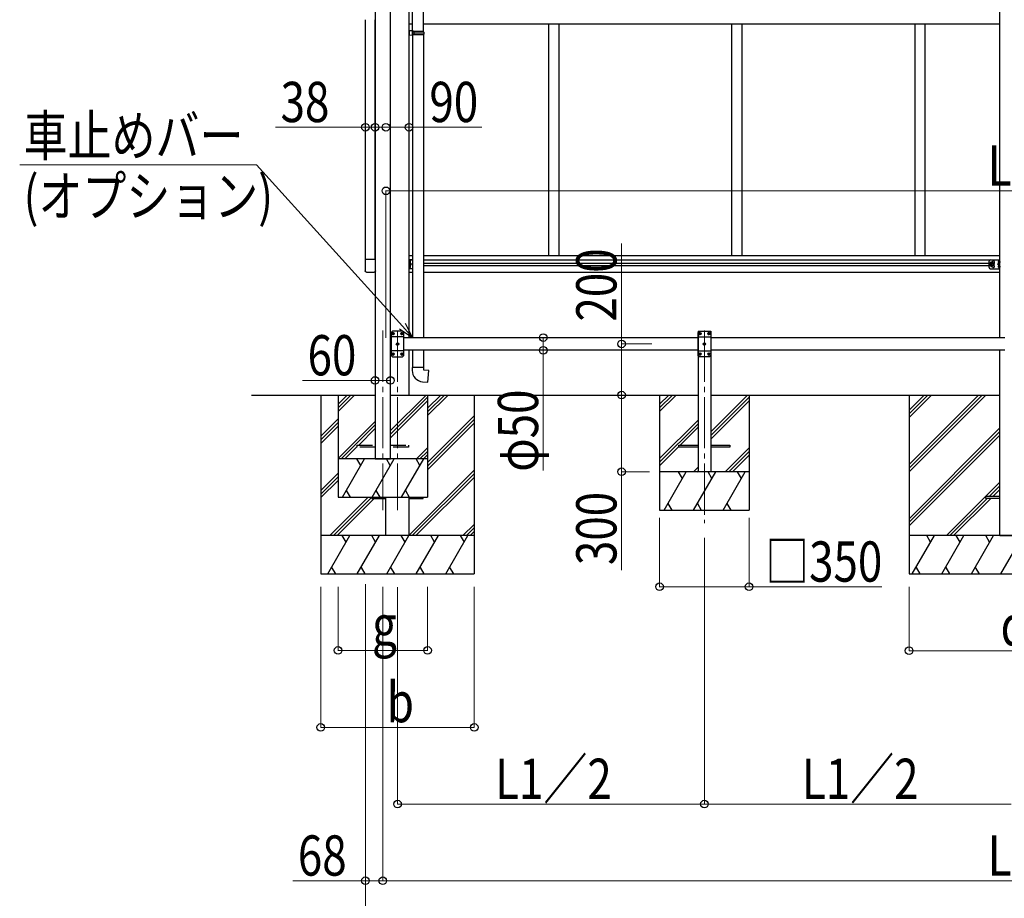
# Model space of a CAD drawing. Units: millimetres. Extents: x 0 to 29435, y 0 to 20790.
# Drawn here: x 8935 to 12785, y 3308 to 6745 of the extents above; entities that cross this region are included whole.
import ezdxf

# ---------------------------------------------------------------- set-up
doc = ezdxf.new("R2010")
doc.units = ezdxf.units.MM
doc.linetypes.add('YCENTER_1', pattern=[13, 10, -1, 1, -1])
doc.linetypes.add('YHIDDEN_1', pattern=[4, 3, -1])
for name, color, linetype, lineweight in [('YKK_12', 2, 'Continuous', 13), ('YKK_13', 4, 'Continuous', 30), ('YKK_A1', 4, 'Continuous', 30), ('YKK_D', 6, 'Continuous', 13)]:
    doc.layers.add(name, color=color, linetype=linetype, lineweight=lineweight)
doc.styles.add('text-b', font='extslim2.shx', dxfattribs={"width": 0.8, "bigfont": 'extfont2.shx'})

msp = doc.modelspace()

# ---------------------------------------------------------------- linework, layer by layer
at = {"layer": 'YKK_12', "linetype": 'YCENTER_1', "ltscale": 20}
for p, q in [((10354.6, 5528.8), (10354.6, 4826)), ((10412.1, 5528.8), (10412.1, 4826)), ((11612.3, 5528.8), (11612.3, 4776))]:
    msp.add_line(p, q, dxfattribs=at)
at = {"layer": 'YKK_13', "ltscale": 25}
for p, q in [((10471.3, 6701.2), (10471.3, 7645.3)), ((10513.3, 6698.6), (10513.3, 7647.9)), ((10473.3, 6701.1), (10457.3, 6701.6)), ((10457.3, 6701.6), (10457.3, 6683.7)), ((10473.3, 6699.1), (10473.3, 6701.1)), ((10473.3, 6684.1), (10457.3, 6683.7)), ((10473.3, 6699.1), (10471.3, 6699.1)), ((10471.3, 6686.1), (10471.3, 6699.1)), ((10514.3, 6698.6), (10471.3, 6698.6)), ((10515.3, 6696.6), (10471.3, 6696.6)), ((10515.3, 6688.6), (10471.3, 6688.6)), ((10514.3, 6686.6), (10471.3, 6686.6)), ((10473.3, 6686.1), (10471.3, 6686.1)), ((10471.3, 6684.1), (10471.3, 5501.9)), ((10473.3, 6684.1), (10473.3, 6686.1)), ((10475.8, 6696.6), (10476.2, 6698.6)), ((10475.8, 6696.6), (10475.8, 6688.6)), ((10475.8, 6688.6), (10476.2, 6686.6)), ((10513.3, 6686.6), (10513.3, 5501.9)), ((10515.3, 6696.6), (10514.3, 6698.6)), ((10515.3, 6688.6), (10514.3, 6686.6)), ((10515.3, 6696.6), (10515.3, 6688.6)), ((10471.3, 5451.9), (10471.3, 5384.4)), ((10513.3, 5451.9), (10513.3, 5384.4)), ((10515.3, 5384.4), (10469.3, 5384.4)), ((10469.3, 5384.4), (10469.3, 5373.5)), ((10515.3, 5374.4), (10515.3, 5384.4)), ((10535.2, 5372.7), (10515.3, 5374.4)), ((10531.2, 5326.9), (10535.2, 5372.7)), ((10510.4, 5328.7), (10531.2, 5326.9))]:
    msp.add_line(p, q, dxfattribs=at)
at = {"layer": 'YKK_13'}
for p, q in [((10325.8, 5806.6), (10285.8, 5806.6)), ((10285.8, 5806.6), (10285.8, 5762.9)), ((10325.8, 5762.9), (10325.8, 5806.6)), ((10457.3, 5770.9), (10457.3, 5805.9)), ((10471.3, 5805.9), (10457.3, 5805.9)), ((10459.8, 5770.9), (10459.8, 5805.9)), ((10459.8, 5793.2), (10459.8, 5801.5)), ((10459.8, 5788.4), (10466.8, 5788.4)), ((10459.8, 5775.2), (10459.8, 5783.5)), ((10460.5, 5802), (10460.3, 5802)), ((10460.5, 5792.7), (10460.3, 5792.7)), ((10460.5, 5784), (10460.3, 5784)), ((10466.8, 5788.4), (10460.7, 5792.7)), ((10460.7, 5784), (10466.8, 5788.4)), ((10463, 5797.9), (10462.2, 5797.8)), ((10462.2, 5797.8), (10462.2, 5796.9)), ((10463, 5796.9), (10462.2, 5796.9)), ((10463, 5779.9), (10462.2, 5779.8)), ((10462.2, 5779.8), (10462.2, 5778.9)), ((10463, 5778.9), (10462.2, 5778.9)), ((12725.4, 5775.9), (12725.4, 5800.9)), ((12731.6, 5794.9), (12727.9, 5788.4)), ((12731.6, 5781.9), (12727.9, 5788.4)), ((12730.4, 5805.9), (12767.4, 5805.9)), ((12739.1, 5794.9), (12731.6, 5794.9)), ((12739.1, 5781.9), (12731.6, 5781.9)), ((12742.9, 5788.4), (12739.1, 5794.9)), ((12742.9, 5788.4), (12739.1, 5781.9)), ((12757.9, 5788.4), (12764, 5792.7)), ((12764, 5784), (12757.9, 5788.4)), ((12764.9, 5788.4), (12757.9, 5788.4)), ((12761.7, 5797.9), (12762.5, 5797.8)), ((12761.7, 5796.9), (12762.5, 5796.9)), ((12761.7, 5779.9), (12762.5, 5779.8)), ((12761.7, 5778.9), (12762.5, 5778.9)), ((12762.5, 5797.8), (12762.5, 5796.9)), ((12762.5, 5779.8), (12762.5, 5778.9)), ((12764.2, 5802), (12764.4, 5802)), ((12764.2, 5792.7), (12764.4, 5792.7)), ((12764.2, 5784), (12764.4, 5784)), ((12764.9, 5770.9), (12764.9, 5805.9)), ((12764.9, 5793.2), (12764.9, 5801.5)), ((12764.9, 5775.2), (12764.9, 5783.5)), ((12767.4, 5770.9), (12767.4, 5805.9)), ((10291.3, 5757.4), (10320.4, 5757.4)), ((10471.3, 5770.9), (10457.3, 5770.9)), ((10460.5, 5774.7), (10460.3, 5774.7)), ((12730.4, 5770.9), (12767.4, 5770.9)), ((12764.2, 5774.7), (12764.4, 5774.7)), ((10392.1, 5526.9), (10387.1, 5521.9)), ((10387.1, 5521.9), (10387.1, 5431.9)), ((10432.1, 5526.9), (10392.1, 5526.9)), ((10392.5, 5517.3), (10393.5, 5517.3)), ((10392.5, 5516.5), (10393.5, 5516.5)), ((10393.5, 5517.3), (10394, 5517.5)), ((10393.5, 5516.5), (10394, 5516.2)), ((10394.2, 5518), (10394, 5517.5)), ((10394.2, 5515.7), (10394, 5516.2)), ((10394.2, 5519), (10394.2, 5518)), ((10394.2, 5514.8), (10394.2, 5515.7)), ((10395, 5519), (10395, 5518)), ((10395, 5518), (10395.2, 5517.5)), ((10395, 5515.7), (10395.2, 5516.2)), ((10395, 5514.8), (10395, 5515.7)), ((10395.7, 5517.3), (10395.2, 5517.5)), ((10395.7, 5516.5), (10395.2, 5516.2)), ((10396.7, 5517.3), (10395.7, 5517.3)), ((10396.7, 5516.5), (10395.7, 5516.5)), ((10427.5, 5517.3), (10428.5, 5517.3)), ((10427.5, 5516.5), (10428.5, 5516.5)), ((10428.5, 5517.3), (10429, 5517.5)), ((10428.5, 5516.5), (10429, 5516.2)), ((10429.2, 5518), (10429, 5517.5)), ((10429.2, 5515.7), (10429, 5516.2)), ((10429.2, 5519), (10429.2, 5518)), ((10429.2, 5514.8), (10429.2, 5515.7)), ((10430, 5519), (10430, 5518)), ((10430, 5518), (10430.2, 5517.5)), ((10430, 5515.7), (10430.2, 5516.2)), ((10430, 5514.8), (10430, 5515.7)), ((10430.7, 5517.3), (10430.2, 5517.5)), ((10430.7, 5516.5), (10430.2, 5516.2)), ((10431.7, 5517.3), (10430.7, 5517.3)), ((10431.7, 5516.5), (10430.7, 5516.5)), ((10432.1, 5526.9), (10437.1, 5521.9)), ((10437.1, 5431.9), (10437.1, 5521.9)), ((11592.3, 5526.9), (11587.3, 5521.9)), ((11587.3, 5431.9), (11587.3, 5521.9)), ((11592.3, 5526.9), (11632.3, 5526.9)), ((11592.7, 5517.3), (11593.7, 5517.3)), ((11592.7, 5516.5), (11593.7, 5516.5)), ((11593.7, 5517.3), (11594.2, 5517.5)), ((11593.7, 5516.5), (11594.2, 5516.2)), ((11594.4, 5518), (11594.2, 5517.5)), ((11594.4, 5515.7), (11594.2, 5516.2)), ((11594.4, 5519), (11594.4, 5518)), ((11594.4, 5514.8), (11594.4, 5515.7)), ((11595.2, 5519), (11595.3, 5518)), ((11595.2, 5514.8), (11595.3, 5515.7)), ((11595.3, 5518), (11595.5, 5517.5)), ((11595.3, 5515.7), (11595.5, 5516.2)), ((11596, 5517.3), (11595.5, 5517.5)), ((11596, 5516.5), (11595.5, 5516.2)), ((11597, 5517.3), (11596, 5517.3)), ((11597, 5516.5), (11596, 5516.5)), ((11627.7, 5517.3), (11628.7, 5517.3)), ((11627.7, 5516.5), (11628.7, 5516.5)), ((11628.7, 5517.3), (11629.2, 5517.5)), ((11628.7, 5516.5), (11629.2, 5516.2)), ((11629.4, 5518), (11629.2, 5517.5)), ((11629.4, 5515.7), (11629.2, 5516.2)), ((11629.4, 5519), (11629.4, 5518)), ((11629.4, 5514.8), (11629.4, 5515.7)), ((11630.2, 5519), (11630.3, 5518)), ((11630.2, 5514.8), (11630.3, 5515.7)), ((11630.3, 5518), (11630.5, 5517.5)), ((11630.3, 5515.7), (11630.5, 5516.2)), ((11631, 5517.3), (11630.5, 5517.5)), ((11631, 5516.5), (11630.5, 5516.2)), ((11632, 5517.3), (11631, 5517.3)), ((11632, 5516.5), (11631, 5516.5)), ((11632.3, 5526.9), (11637.3, 5521.9)), ((11637.3, 5521.9), (11637.3, 5431.9)), ((10437.1, 5504.2), (10387.1, 5504.2)), ((10410, 5477.3), (10411, 5477.3)), ((10410, 5476.5), (10411, 5476.5)), ((10411, 5477.3), (10411.5, 5477.5)), ((10411, 5476.5), (10411.5, 5476.2)), ((10411.7, 5478), (10411.5, 5477.5)), ((10411.7, 5475.7), (10411.5, 5476.2)), ((10411.7, 5479), (10411.7, 5478)), ((10411.7, 5474.8), (10411.7, 5475.7)), ((10412.5, 5479), (10412.5, 5478)), ((10412.5, 5478), (10412.7, 5477.5)), ((10412.5, 5475.7), (10412.7, 5476.2)), ((10412.5, 5474.8), (10412.5, 5475.7)), ((10413.2, 5477.3), (10412.7, 5477.5)), ((10413.2, 5476.5), (10412.7, 5476.2)), ((10414.2, 5477.3), (10413.2, 5477.3)), ((10414.2, 5476.5), (10413.2, 5476.5)), ((11587.3, 5504.2), (11637.3, 5504.2)), ((11610.2, 5477.3), (11611.2, 5477.3)), ((11610.2, 5476.5), (11611.2, 5476.5)), ((11611.2, 5477.3), (11611.7, 5477.5)), ((11611.2, 5476.5), (11611.7, 5476.2)), ((11611.9, 5478), (11611.7, 5477.5)), ((11611.9, 5475.7), (11611.7, 5476.2)), ((11611.9, 5479), (11611.9, 5478)), ((11611.9, 5474.8), (11611.9, 5475.7)), ((11612.7, 5479), (11612.8, 5478)), ((11612.7, 5474.8), (11612.8, 5475.7)), ((11612.8, 5478), (11613, 5477.5)), ((11612.8, 5475.7), (11613, 5476.2)), ((11613.5, 5477.3), (11613, 5477.5)), ((11613.5, 5476.5), (11613, 5476.2)), ((11614.5, 5477.3), (11613.5, 5477.3)), ((11614.5, 5476.5), (11613.5, 5476.5)), ((10437.1, 5449.6), (10387.1, 5449.6)), ((10392.1, 5426.9), (10387.1, 5431.9)), ((10392.5, 5437.3), (10393.5, 5437.3)), ((10392.5, 5436.5), (10393.5, 5436.5)), ((10393.5, 5437.3), (10394, 5437.5)), ((10393.5, 5436.5), (10394, 5436.2)), ((10394.2, 5438), (10394, 5437.5)), ((10394.2, 5435.7), (10394, 5436.2)), ((10394.2, 5439), (10394.2, 5438)), ((10394.2, 5434.8), (10394.2, 5435.7)), ((10395, 5439), (10395, 5438)), ((10395, 5438), (10395.2, 5437.5)), ((10395, 5435.7), (10395.2, 5436.2)), ((10395, 5434.8), (10395, 5435.7)), ((10395.7, 5437.3), (10395.2, 5437.5)), ((10395.7, 5436.5), (10395.2, 5436.2)), ((10396.7, 5437.3), (10395.7, 5437.3)), ((10396.7, 5436.5), (10395.7, 5436.5)), ((10427.5, 5437.3), (10428.5, 5437.3)), ((10427.5, 5436.5), (10428.5, 5436.5)), ((10428.5, 5437.3), (10429, 5437.5)), ((10428.5, 5436.5), (10429, 5436.2)), ((10429.2, 5438), (10429, 5437.5)), ((10429.2, 5435.7), (10429, 5436.2)), ((10429.2, 5439), (10429.2, 5438)), ((10429.2, 5434.8), (10429.2, 5435.7)), ((10430, 5439), (10430, 5438)), ((10430, 5438), (10430.2, 5437.5)), ((10430, 5435.7), (10430.2, 5436.2)), ((10430, 5434.8), (10430, 5435.7)), ((10430.7, 5437.3), (10430.2, 5437.5)), ((10430.7, 5436.5), (10430.2, 5436.2)), ((10431.7, 5437.3), (10430.7, 5437.3)), ((10431.7, 5436.5), (10430.7, 5436.5)), ((10432.1, 5426.9), (10437.1, 5431.9)), ((11587.3, 5449.6), (11637.3, 5449.6)), ((11592.3, 5426.9), (11587.3, 5431.9)), ((11592.7, 5437.3), (11593.7, 5437.3)), ((11592.7, 5436.5), (11593.7, 5436.5)), ((11593.7, 5437.3), (11594.2, 5437.5)), ((11593.7, 5436.5), (11594.2, 5436.2)), ((11594.4, 5438), (11594.2, 5437.5)), ((11594.4, 5435.7), (11594.2, 5436.2)), ((11594.4, 5439), (11594.4, 5438)), ((11594.4, 5434.8), (11594.4, 5435.7)), ((11595.2, 5439), (11595.3, 5438)), ((11595.2, 5434.8), (11595.3, 5435.7)), ((11595.3, 5438), (11595.5, 5437.5)), ((11595.3, 5435.7), (11595.5, 5436.2)), ((11596, 5437.3), (11595.5, 5437.5)), ((11596, 5436.5), (11595.5, 5436.2)), ((11597, 5437.3), (11596, 5437.3)), ((11597, 5436.5), (11596, 5436.5)), ((11627.7, 5437.3), (11628.7, 5437.3)), ((11627.7, 5436.5), (11628.7, 5436.5)), ((11628.7, 5437.3), (11629.2, 5437.5)), ((11628.7, 5436.5), (11629.2, 5436.2)), ((11629.4, 5438), (11629.2, 5437.5)), ((11629.4, 5435.7), (11629.2, 5436.2)), ((11629.4, 5439), (11629.4, 5438)), ((11629.4, 5434.8), (11629.4, 5435.7)), ((11630.2, 5439), (11630.3, 5438)), ((11630.2, 5434.8), (11630.3, 5435.7)), ((11630.3, 5438), (11630.5, 5437.5)), ((11630.3, 5435.7), (11630.5, 5436.2)), ((11631, 5437.3), (11630.5, 5437.5)), ((11631, 5436.5), (11630.5, 5436.2)), ((11632, 5437.3), (11631, 5437.3)), ((11632, 5436.5), (11631, 5436.5)), ((11632.3, 5426.9), (11637.3, 5431.9)), ((10392.1, 5426.9), (10432.1, 5426.9)), ((11632.3, 5426.9), (11592.3, 5426.9)), ((11512.3, 5072.4), (11512.3, 5081.4)), ((11512.3, 5081.4), (11587.3, 5081.4)), ((11587.3, 5072.4), (11512.3, 5072.4)), ((11637.3, 5081.4), (11712.3, 5081.4)), ((11712.3, 5072.4), (11637.3, 5072.4)), ((11712.3, 5081.4), (11712.3, 5072.4)), ((10312.1, 4876.9), (10312.1, 4872.4)), ((10312.1, 4876.9), (10312.1, 4872.4)), ((10312.1, 4872.4), (10366.9, 4872.4)), ((10312.1, 4872.4), (10366.9, 4872.4)), ((10457.3, 4872.4), (10512.1, 4872.4)), ((10457.3, 4872.4), (10512.1, 4872.4)), ((10512.1, 4872.4), (10512.1, 4876.9)), ((10512.1, 4872.4), (10512.1, 4876.9)), ((12712.6, 4872.4), (12712.6, 4881.4)), ((12712.6, 4881.4), (12767.4, 4881.4)), ((12767.4, 4872.4), (12712.6, 4872.4))]:
    msp.add_line(p, q, dxfattribs=at)
at = {"layer": 'YKK_13', "linetype": 'YCENTER_1'}
for p, q in [((10464.7, 5797.4), (10454.8, 5797.4)), ((10464.7, 5779.4), (10454.8, 5779.4)), ((12747.9, 5788.4), (12722.9, 5788.4)), ((12735.4, 5776.9), (12735.4, 5799.9)), ((12760, 5797.4), (12769.9, 5797.4)), ((12760, 5779.4), (12769.9, 5779.4)), ((10388.9, 5516.9), (10400.3, 5516.9)), ((10394.6, 5511.2), (10394.6, 5522.6)), ((10423.9, 5516.9), (10435.3, 5516.9)), ((10429.6, 5511.2), (10429.6, 5522.6)), ((11600.5, 5516.9), (11589.1, 5516.9)), ((11594.8, 5511.2), (11594.8, 5522.6)), ((11635.5, 5516.9), (11624.1, 5516.9)), ((11629.8, 5511.2), (11629.8, 5522.6)), ((10406.4, 5476.9), (10417.8, 5476.9)), ((10412.1, 5471.2), (10412.1, 5482.6)), ((11618, 5476.9), (11606.6, 5476.9)), ((11612.3, 5471.2), (11612.3, 5482.6)), ((10388.9, 5436.9), (10400.3, 5436.9)), ((10394.6, 5431.2), (10394.6, 5442.6)), ((10423.9, 5436.9), (10435.3, 5436.9)), ((10429.6, 5431.2), (10429.6, 5442.6)), ((11600.5, 5436.9), (11589.1, 5436.9)), ((11594.8, 5431.2), (11594.8, 5442.6)), ((11635.5, 5436.9), (11624.1, 5436.9)), ((11629.8, 5431.2), (11629.8, 5442.6))]:
    msp.add_line(p, q, dxfattribs=at)
at = {"layer": 'YKK_13', "linetype": 'YHIDDEN_1', "ltscale": 20}
for p, q in [((10254.8, 5072.4), (10254.8, 5081.4)), ((10254.8, 5081.4), (10324.6, 5081.4)), ((10324.6, 5072.4), (10254.8, 5072.4)), ((10384.6, 5081.4), (10454.8, 5081.4)), ((10454.8, 5072.4), (10384.6, 5072.4)), ((10454.8, 5081.4), (10454.8, 5072.4))]:
    msp.add_line(p, q, dxfattribs=at)
at = {"layer": 'YKK_13'}
for centre, radius in [((12735.4, 5788.4), 8.5), ((12735.4, 5788.4), 7.5), ((12735.4, 5788.4), 6.5), ((10394.6, 5516.9), 4.7), ((10429.6, 5516.9), 4.7), ((11594.8, 5516.9), 4.7), ((11629.8, 5516.9), 4.7), ((10412.1, 5476.9), 4.7), ((11612.3, 5476.9), 4.7), ((10394.6, 5436.9), 4.7), ((10429.6, 5436.9), 4.7), ((11594.8, 5436.9), 4.7), ((11629.8, 5436.9), 4.7)]:
    msp.add_circle(centre, radius, dxfattribs=at)
for centre, radius, start, end in [((10460.3, 5801.5), 0.5, 90, 180), ((10460.3, 5793.2), 0.5, 180, 270), ((10460.3, 5783.5), 0.5, 90, 180), ((10460.5, 5801.2), 0.8, 47.7642, 90), ((10460.5, 5793.5), 0.8, 270, 312.2358), ((10460.5, 5783.2), 0.8, 47.7642, 90), ((10457, 5797.4), 6, 4.828, 47.7642), ((10457, 5797.4), 6, 312.2358, 355.172), ((10457, 5779.4), 6, 4.828, 47.7642), ((10457, 5779.4), 6, 312.2358, 355.172), ((12730.4, 5800.9), 5, 90, 180), ((12742.4, 5796.9), 4.25, 274.7608, 186.2943), ((12742.4, 5779.9), 4.25, 173.7057, 85.2392), ((12767.7, 5797.4), 6, 132.2358, 175.172), ((12767.7, 5797.4), 6, 184.828, 227.7642), ((12767.7, 5779.4), 6, 132.2358, 175.172), ((12767.7, 5779.4), 6, 184.828, 227.7642), ((12764.2, 5801.2), 0.8, 90, 132.2358), ((12764.2, 5793.5), 0.8, 227.7642, 270), ((12764.2, 5783.2), 0.8, 90, 132.2358), ((12764.4, 5801.5), 0.5, 0, 90), ((12764.4, 5793.2), 0.5, 270, 0), ((12764.4, 5783.5), 0.5, 0, 90), ((10460.3, 5775.2), 0.5, 180, 270), ((10460.5, 5775.5), 0.8, 270, 312.2358), ((12730.4, 5775.9), 5, 180, 270), ((12764.2, 5775.5), 0.8, 227.7642, 270), ((12764.4, 5775.2), 0.5, 270, 0), ((10394.6, 5516.9), 2.15, 169.288, 190.712), ((10394.6, 5516.9), 2.15, 79.288, 100.712), ((10394.6, 5516.9), 2.15, 259.288, 280.712), ((10394.6, 5516.9), 2.15, 349.288, 10.712), ((10429.6, 5516.9), 2.15, 169.288, 190.712), ((10429.6, 5516.9), 2.15, 79.288, 100.712), ((10429.6, 5516.9), 2.15, 259.288, 280.712), ((10429.6, 5516.9), 2.15, 349.288, 10.712), ((11594.8, 5516.9), 2.15, 169.288, 190.712), ((11594.8, 5516.9), 2.15, 79.288, 100.712), ((11594.8, 5516.9), 2.15, 259.288, 280.712), ((11594.8, 5516.9), 2.15, 349.288, 10.712), ((11629.8, 5516.9), 2.15, 169.288, 190.712), ((11629.8, 5516.9), 2.15, 79.288, 100.712), ((11629.8, 5516.9), 2.15, 259.288, 280.712), ((11629.8, 5516.9), 2.15, 349.288, 10.712), ((10412.1, 5476.9), 2.15, 169.288, 190.712), ((10412.1, 5476.9), 2.15, 79.288, 100.712), ((10412.1, 5476.9), 2.15, 259.288, 280.712), ((10412.1, 5476.9), 2.15, 349.288, 10.712), ((11612.3, 5476.9), 2.15, 169.288, 190.712), ((11612.3, 5476.9), 2.15, 79.288, 100.712), ((11612.3, 5476.9), 2.15, 259.288, 280.712), ((11612.3, 5476.9), 2.15, 349.288, 10.712), ((10394.6, 5436.9), 2.15, 169.288, 190.712), ((10394.6, 5436.9), 2.15, 79.288, 100.712), ((10394.6, 5436.9), 2.15, 259.288, 280.712), ((10394.6, 5436.9), 2.15, 349.288, 10.712), ((10429.6, 5436.9), 2.15, 169.288, 190.712), ((10429.6, 5436.9), 2.15, 79.288, 100.712), ((10429.6, 5436.9), 2.15, 259.288, 280.712), ((10429.6, 5436.9), 2.15, 349.288, 10.712), ((11594.8, 5436.9), 2.15, 169.288, 190.712), ((11594.8, 5436.9), 2.15, 79.288, 100.712), ((11594.8, 5436.9), 2.15, 259.288, 280.712), ((11594.8, 5436.9), 2.15, 349.288, 10.712), ((11629.8, 5436.9), 2.15, 169.288, 190.712), ((11629.8, 5436.9), 2.15, 79.288, 100.712), ((11629.8, 5436.9), 2.15, 259.288, 280.712), ((11629.8, 5436.9), 2.15, 349.288, 10.712), ((10514.3, 5373.5), 45, 180, 265)]:
    msp.add_arc(centre, radius, start, end, dxfattribs=at)
at = {"layer": 'YKK_13', "extrusion": (0, 0, -1)}
for centre, major_axis in [((10291.4, 5762.9), (-3.9, -3.9)), ((10320.3, 5762.9), (3.9, -3.9))]:
    msp.add_ellipse(centre, major_axis=major_axis, ratio=0.997265, start_param=5.499157, end_param=7.067214, dxfattribs=at)
at = {"layer": 'YKK_A1'}
for p, q in [((10324.6, 8141.7), (10324.6, 5026.9)), ((10384.6, 5026.9), (10384.6, 8115)), ((10287.1, 5806.6), (10287.1, 6745.2)), ((10324.6, 5806.6), (10324.6, 6745.2)), ((10457.3, 6729.4), (10471.3, 6729.4)), ((10513.3, 6729.4), (12767.4, 6729.4)), ((11002.6, 6729.4), (11002.6, 5822.4)), ((11002.6, 6729.4), (11002.6, 5822.4)), ((11042.6, 6729.4), (11042.6, 5822.4)), ((11718.6, 6729.4), (11718.6, 5822.4)), ((11758.6, 6729.4), (11758.6, 5822.4)), ((12434.6, 6729.4), (12434.6, 5822.4)), ((12474.6, 6729.4), (12474.6, 5822.4)), ((10457.3, 5822.4), (10471.3, 5822.4)), ((10513.3, 5822.4), (12767.4, 5822.4)), ((10457.3, 5806.4), (10471.3, 5806.4)), ((10513.3, 5806.4), (12767.4, 5806.4)), ((10513.3, 5792.9), (12725.4, 5792.9)), ((10513.3, 5783.9), (12725.4, 5783.9)), ((10457.3, 5757.9), (10471.3, 5757.9)), ((10513.3, 5757.9), (12767.4, 5757.9)), ((11587.3, 5526.9), (11587.3, 4976.9)), ((11587.3, 5526.9), (11637.3, 5526.9)), ((11637.3, 5526.9), (11637.3, 4976.9)), ((10384.6, 5501.9), (10387.1, 5501.9)), ((10437.1, 5501.9), (11587.3, 5501.9)), ((11637.3, 5501.9), (12787.6, 5501.9)), ((10387.1, 5451.9), (10384.6, 5451.9)), ((11587.3, 5451.9), (10437.1, 5451.9)), ((12787.6, 5451.9), (11637.3, 5451.9)), ((9841.4, 5276.9), (10324.6, 5276.9)), ((10112.1, 5276.9), (10112.1, 4576.9)), ((10179.6, 5276.9), (10179.6, 4876.9)), ((10179.6, 5241.1), (10215.3, 5276.9)), ((10179.6, 5227), (10229.5, 5276.9)), ((10179.6, 5212.9), (10243.6, 5276.9)), ((10384.6, 5276.9), (11587.3, 5276.9)), ((10384.6, 5137.8), (10523.7, 5276.9)), ((10529.6, 5276.9), (10529.6, 4876.9)), ((10529.6, 5196.7), (10609.7, 5276.9)), ((10529.6, 5225), (10581.4, 5276.9)), ((10529.6, 5210.9), (10595.6, 5276.9)), ((10712.1, 5276.9), (10712.1, 4576.9)), ((11437.1, 5276.9), (11437.1, 4826.9)), ((11437.1, 5240.9), (11473.1, 5276.9)), ((11437.1, 5226.7), (11487.2, 5276.9)), ((11437.1, 5212.6), (11501.4, 5276.9)), ((11637.3, 5276.9), (12767.4, 5276.9)), ((11637.3, 5132.8), (11781.4, 5276.9)), ((11787.1, 5276.9), (11787.1, 4826.9)), ((10384.6, 5123.6), (10529.6, 5268.6)), ((10384.6, 5109.5), (10529.6, 5254.5)), ((11637.3, 5118.6), (11787.1, 5268.4)), ((11637.3, 5104.5), (11787.1, 5254.2)), ((10112.1, 5115.9), (10179.6, 5183.4)), ((10112.1, 5101.7), (10179.6, 5169.2)), ((10179.6, 5029), (10324.6, 5174)), ((10191.6, 5026.9), (10324.6, 5159.9)), ((10529.6, 5012.9), (10712.1, 5195.4)), ((10529.6, 4998.8), (10712.1, 5181.2)), ((10529.6, 4984.6), (10712.1, 5167.1)), ((11437.1, 5028.8), (11587.3, 5179)), ((11437.1, 5014.6), (11587.3, 5164.9)), ((10112.1, 5087.6), (10179.6, 5155.1)), ((10260.2, 5081.4), (10324.6, 5145.7)), ((11518, 5081.4), (11587.3, 5150.7)), ((10205.7, 5026.9), (10254.8, 5076)), ((10485.8, 5026.9), (10529.6, 5070.6)), ((10500, 5026.9), (10529.6, 5056.5)), ((11437.1, 5000.5), (11512.3, 5075.7)), ((11693.6, 4976.9), (11787.1, 5070.4)), ((11707.7, 4976.9), (11787.1, 5056.3)), ((10529.6, 5026.9), (10179.6, 5026.9)), ((10196.8, 4876.9), (10283.4, 5026.9)), ((10268.4, 5000.9), (10253.4, 5026.9)), ((10312.3, 4876.9), (10398.9, 5026.9)), ((10324.6, 5026.9), (10384.6, 5026.9)), ((10383.9, 5000.9), (10368.9, 5026.9)), ((10427.8, 4876.9), (10514.4, 5026.9)), ((10499.4, 5000.9), (10484.4, 5026.9)), ((10514.1, 5026.9), (10529.6, 5042.4)), ((11721.9, 4976.9), (11787.1, 5042.1)), ((10112.1, 4903.8), (10179.6, 4971.3)), ((10457.3, 4728.5), (10712.1, 4983.3)), ((10469.8, 4726.9), (10712.1, 4969.1)), ((11787.1, 4976.9), (11437.1, 4976.9)), ((11454.6, 4826.9), (11541.2, 4976.9)), ((11526.2, 4950.9), (11511.2, 4976.9)), ((11569.1, 4976.9), (11587.3, 4995.2)), ((11570.1, 4826.9), (11656.7, 4976.9)), ((11583.2, 4976.9), (11587.3, 4981)), ((11637.3, 4976.9), (11587.3, 4976.9)), ((11641.7, 4950.9), (11626.7, 4976.9)), ((11685.5, 4826.9), (11772.1, 4976.9)), ((11757.1, 4950.9), (11742.1, 4976.9)), ((10112.1, 4889.6), (10179.6, 4957.1)), ((10112.1, 4875.5), (10179.6, 4943)), ((10484, 4726.9), (10712.1, 4955)), ((10211.8, 4902.9), (10226.8, 4876.9)), ((10327.3, 4902.9), (10342.3, 4876.9)), ((10442.8, 4902.9), (10457.8, 4876.9)), ((10147.3, 4726.9), (10297.3, 4876.9)), ((10161.5, 4726.9), (10311.5, 4876.9)), ((10175.6, 4726.9), (10321.1, 4872.4)), ((10179.6, 4876.9), (10529.6, 4876.9)), ((11469.6, 4852.9), (11484.6, 4826.9)), ((11585.1, 4852.9), (11600.1, 4826.9)), ((11700.5, 4852.9), (11715.5, 4826.9)), ((11437.1, 4826.9), (11787.1, 4826.9)), ((10667.8, 4726.9), (10712.1, 4771.1)), ((10682, 4726.9), (10712.1, 4757)), ((10696.1, 4726.9), (10712.1, 4742.8)), ((10712.1, 4726.9), (10112.1, 4726.9)), ((10139.1, 4576.9), (10225.7, 4726.9)), ((10210.7, 4700.9), (10195.7, 4726.9)), ((10254.6, 4576.9), (10341.2, 4726.9)), ((10326.2, 4700.9), (10311.2, 4726.9)), ((10370.1, 4576.9), (10456.7, 4726.9)), ((10441.7, 4700.9), (10426.7, 4726.9)), ((10485.5, 4576.9), (10572.1, 4726.9)), ((10557.1, 4700.9), (10542.1, 4726.9)), ((10601, 4576.9), (10687.6, 4726.9)), ((10657.6, 4726.9), (10672.6, 4700.9)), ((10154.1, 4602.9), (10169.1, 4576.9)), ((10269.6, 4602.9), (10284.6, 4576.9)), ((10385.1, 4602.9), (10400.1, 4576.9)), ((10500.5, 4602.9), (10515.5, 4576.9)), ((10616, 4602.9), (10631, 4576.9)), ((10112.1, 4576.9), (10712.1, 4576.9))]:
    msp.add_line(p, q, dxfattribs=at)
at = {"layer": 'YKK_A1', "ltscale": 2}
for p, q in [((10457.3, 5501.9), (10457.3, 7906.9)), ((12767.4, 5501.9), (12767.4, 7906.9)), ((10457.3, 5276.9), (10457.3, 5451.9)), ((12767.4, 5276.9), (12767.4, 5451.9)), ((12767.4, 4726.9), (12767.4, 5276.9)), ((10366.9, 4726.9), (10366.9, 4876.9)), ((10457.3, 4726.9), (10457.3, 4876.9)), ((10457.3, 4726.9), (10366.9, 4726.9)), ((12767.4, 4726.9), (12857.8, 4726.9))]:
    msp.add_line(p, q, dxfattribs=at)
at = {"layer": 'YKK_A1', "ltscale": 25}
for p, q in [((12412.6, 5276.9), (12412.6, 4576.9)), ((12412.6, 5005.4), (12684.1, 5276.9)), ((12412.6, 4991.2), (12698.2, 5276.9)), ((12412.6, 4977.1), (12712.4, 5276.9)), ((12412.6, 5217.5), (12472, 5276.9)), ((12412.6, 5203.4), (12486.1, 5276.9)), ((12412.6, 5189.2), (12500.3, 5276.9)), ((12412.6, 4793.2), (12767.4, 5148)), ((12412.6, 4779.1), (12767.4, 5133.9)), ((12412.6, 4765), (12767.4, 5119.8)), ((12558.4, 4726.9), (12767.4, 4935.9)), ((12727, 4881.4), (12767.4, 4921.8)), ((12741.1, 4881.4), (12767.4, 4907.6)), ((12572.5, 4726.9), (12718, 4872.4)), ((12586.6, 4726.9), (12732.1, 4872.4)), ((13212.6, 4726.9), (12412.6, 4726.9)), ((12425.3, 4576.9), (12511.9, 4726.9)), ((12496.9, 4700.9), (12481.9, 4726.9)), ((12540.8, 4576.9), (12627.4, 4726.9)), ((12612.4, 4700.9), (12597.4, 4726.9)), ((12656.2, 4576.9), (12742.8, 4726.9)), ((12727.8, 4700.9), (12712.8, 4726.9)), ((12771.7, 4576.9), (12858.3, 4726.9)), ((12440.3, 4602.9), (12455.3, 4576.9)), ((12555.8, 4602.9), (12570.8, 4576.9)), ((12671.2, 4602.9), (12686.2, 4576.9)), ((12412.6, 4576.9), (13212.6, 4576.9))]:
    msp.add_line(p, q, dxfattribs=at)
at = {"layer": 'YKK_D'}
for p, q in [((10286.6, 6324.7), (9934.8, 6324.7)), ((10324.6, 6324.7), (10286.6, 6324.7)), ((10324.6, 6324.7), (10384.1, 6324.7)), ((10366.9, 6324.7), (10457.3, 6324.7)), ((10457.3, 6324.7), (10741.6, 6324.7)), ((10366.9, 5500.9), (10366.9, 6076.8)), ((15258.3, 6075.8), (10366.9, 6075.8)), ((11288.4, 5476.9), (11288.4, 5870)), ((10982, 5501.9), (10982, 5451.9)), ((11407.1, 5476.9), (11287.4, 5476.9)), ((11288.4, 5276.9), (11288.4, 5476.9)), ((10982, 5451.9), (10982, 4982.1)), ((10324.6, 5333.9), (10040.3, 5333.9)), ((10384.6, 5333.9), (10324.6, 5333.9)), ((11288.4, 5276.9), (11288.4, 4976.9)), ((11398, 4976.9), (11287.4, 4976.9)), ((11288.4, 4976.9), (11288.4, 4591.8)), ((11437.1, 4796.9), (11437.1, 4525.9)), ((11787.1, 4796.9), (11787.1, 4525.9)), ((11612.1, 4718.1), (11612.1, 3675.9)), ((11612.1, 4718.1), (11612.1, 3675.9)), ((10112.1, 4526.9), (10112.1, 3975.9)), ((10179.6, 4526.9), (10179.6, 4276.9)), ((10286.6, 4536.9), (10286.6, 3075.9)), ((10286.6, 4526.9), (10286.6, 3375.9)), ((10354.6, 4526.9), (10354.6, 3375.9)), ((10354.6, 4526.9), (10354.6, 3375.9)), ((10412.1, 4525.9), (10412.1, 3675.9)), ((10529.6, 4526.9), (10529.6, 4276.9)), ((10712.1, 4526.9), (10712.1, 3975.9)), ((11437.1, 4526.9), (11787.1, 4526.9)), ((11787.1, 4526.9), (12306.6, 4526.9)), ((12412.6, 4526.9), (12412.6, 4275.9)), ((10179.6, 4277.9), (10529.6, 4277.9)), ((12412.6, 4276.9), (13212.6, 4276.9)), ((10112.1, 3976.9), (10712.1, 3976.9)), ((11612.1, 3676.9), (10412.1, 3676.9)), ((11612.1, 3676.9), (12812.1, 3676.9)), ((10286.6, 3376.9), (10002.3, 3376.9)), ((10354.6, 3376.9), (10286.6, 3376.9)), ((10354.6, 3376.9), (15270.6, 3376.9))]:
    msp.add_line(p, q, dxfattribs=at)
at = {"layer": 'YKK_D', "extrusion": (0, 0, -1)}
for p, q in [((9861.1, 6177.5), (8934.5, 6177.5)), ((10431.4, 5546), (9861.1, 6177.5))]:
    msp.add_line(p, q, dxfattribs=at)
at = {"layer": 'YKK_D', "linetype": 'ByBlock', "lineweight": -2, "extrusion": (0, 0, -1)}
for p, q in [((10471.3, 5501.9), (10431.4, 5546)), ((10471.3, 5501.9), (10443.3, 5556.7)), ((10419.6, 5535.3), (10471.3, 5501.9))]:
    msp.add_line(p, q, dxfattribs=at)
at = {"layer": 'YKK_D', "linetype": 'ByBlock', "lineweight": -2}
for centre in [(10286.6, 6324.7), (10324.6, 6324.7), (10366.9, 6324.7), (10457.3, 6324.7), (10366.9, 6075.8), (10982, 5501.9), (11288.4, 5476.9), (10982, 5451.9), (10324.6, 5333.9), (10384.6, 5333.9), (11288.4, 5276.9), (11288.4, 5276.9), (11288.4, 4976.9), (11437.1, 4526.9), (11787.1, 4526.9), (10179.6, 4277.9), (10529.6, 4277.9), (12412.6, 4276.9), (10112.1, 3976.9), (10712.1, 3976.9), (10412.1, 3676.9), (11612.1, 3676.9), (11612.1, 3676.9), (10286.6, 3376.9), (10354.6, 3376.9), (10354.6, 3376.9)]:
    msp.add_circle(centre, 14.9, dxfattribs=at)

# ---------------------------------------------------------------- texts
at = {"layer": 'YKK_D', "style": 'text-b', "width": 0.8}
for s, p in [('38', (9954.8, 6344.7)), ('90', (10536.8, 6344.7)), ('車止めバー', (8949.8, 6212.8)), ('L3', (12720.2, 6095.8)), ('(オプション)', (8949.8, 5976.6)), ('60', (10060.3, 5353.9)), ('□350', (11849.8, 4546.9)), ('d', (12770.6, 4296.9)), ('g', (10312.6, 4297.9)), ('b', (10370.1, 3996.9)), ('L1／2', (10793.7, 3696.9)), ('L1／2', (11993.7, 3696.9)), ('68', (10022.3, 3396.9)), ('L2', (12720.2, 3396.9))]:
    msp.add_text(s, height=157.5, dxfattribs=at).set_placement(p)
for s, p in [('200', (11268.4, 5564.4)), ('φ50', (10962, 4976.9)), ('300', (11268.4, 4611.8))]:
    msp.add_text(s, height=157.5, rotation=90, dxfattribs=at).set_placement(p)

doc.saveas('drawing.dxf')
